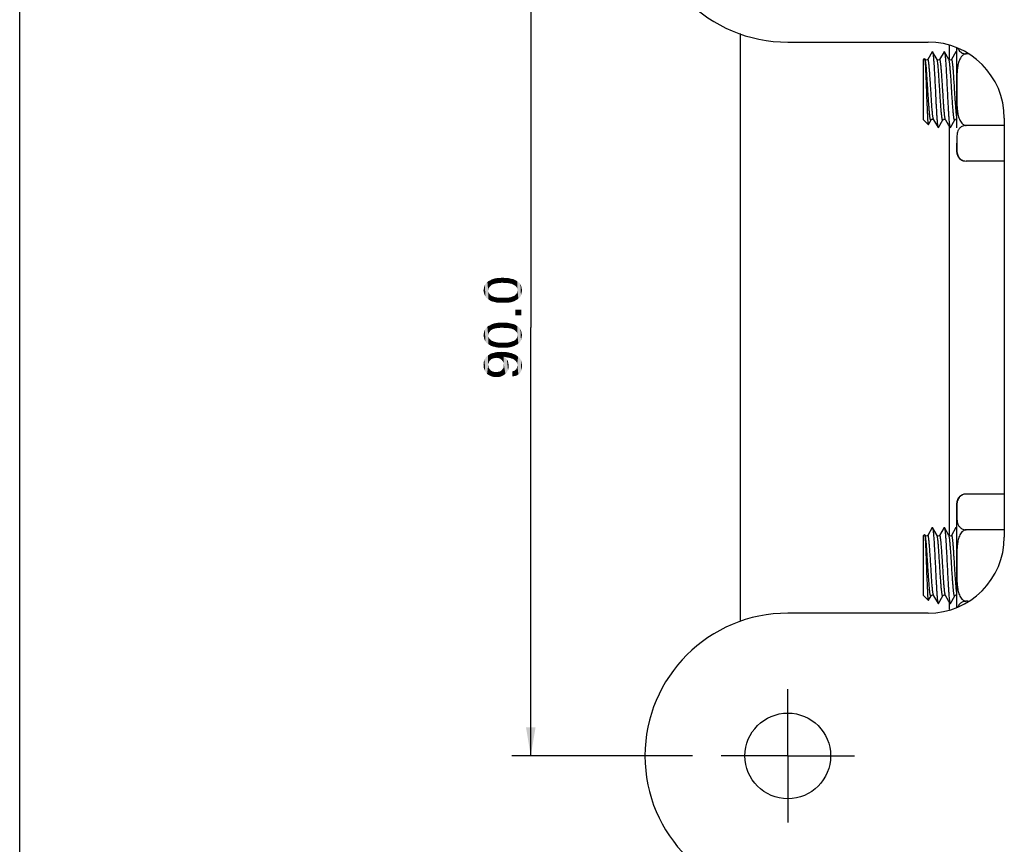
# Model space of a CAD drawing. Units: millimetres. Extents: x 0 to 594, y 0 to 420.
# Drawn here: x 0 to 103, y 83 to 170 of the extents above; entities that cross this region are included whole.
import ezdxf

# ---------------------------------------------------------------- set-up
doc = ezdxf.new("R2010")
doc.units = ezdxf.units.MM
doc.header["$LTSCALE"] = 32.67
doc.linetypes.add('CENTER', pattern=[0.6, 0.375, -0.075, 0.075, -0.075])
doc.layers.get('0').update_dxf_attribs({"linetype": 'CONTINUOUS'})
doc.layers.add('02___PRT_ALL_AXES', color=7, linetype='CONTINUOUS')
doc.styles.add('TEXTSTYLE_2', font='trium.ttf')
doc.dimstyles.new('DIMSTYLE_1', dxfattribs={"dimtxt": 4, "dimasz": 3, "dimexe": 2, "dimexo": 3, "dimgap": 1, "dimtad": 1, "dimdec": 1, "dimzin": 0, "dimdsep": 46, "dimtxsty": 'TEXTSTYLE_2', "dimblk": '_FILLED', "dimblk1": '_FILLED', "dimblk2": '_FILLED', "dimcen": 0.09, "dimadec": 0, "dimazin": 0, "dimtp": 0.01, "dimtm": 0.01, "dimtfac": 1, "dimtdec": 1, "dimtofl": 0, "dimtmove": 0, "dimatfit": 3, "dimldrblk": '_FILLED', "dimfxl": 1, "dimtolj": 1, "dimtzin": 0, "dimarcsym": 0})

# ---------------------------------------------------------------- blocks, each defined once
blk = doc.blocks.new('_FILLED')
at = {"color": 0, "linetype": 'ByBlock'}
blk.add_solid([(0, 0), (-1, 0.167), (-1, -0.167)], dxfattribs=at)
blk = doc.blocks.new('*D2')
at = {"color": 40, "linetype": 'Continuous', "transparency": 16777216}
for p, q in [((70.69, 182.77), (51.69, 182.77)), ((53.69, 182.77), (53.69, 137.77)), ((53.69, 92.77), (53.69, 137.77)), ((70.69, 92.77), (51.69, 92.77))]:
    blk.add_line(p, q, dxfattribs=at)
at = {"color": 40, "linetype": 'Continuous', "transparency": 16777216, "xscale": 3, "yscale": 3, "zscale": 3}
for p, rotation in [((53.69, 182.77), 90), ((53.69, 92.77), 270)]:
    blk.add_blockref('_FILLED', p, dxfattribs=dict(at, rotation=rotation))

msp = doc.modelspace()

# ---------------------------------------------------------------- linework, layer by layer
at = {"color": 7, "linetype": 'Continuous'}
for p, q in [((0, 0), (0, 420)), ((75.69, 168.67), (75.69, 106.88)), ((80.69, 167.77), (95.44, 167.77)), ((95.86, 166.76), (95.39, 165.94)), ((95.86, 166.76), (95.88, 166.77)), ((95.88, 166.77), (95.89, 166.76)), ((96.37, 165.94), (95.89, 166.76)), ((97.11, 166.76), (96.64, 165.94)), ((97.11, 166.76), (97.13, 166.77)), ((97.13, 166.77), (97.14, 166.76)), ((97.62, 165.94), (97.14, 166.76)), ((98.36, 166.76), (97.89, 165.94)), ((98.36, 166.76), (98.38, 166.77)), ((98.39, 166.76), (98.38, 166.77)), ((98.44, 166.68), (98.39, 166.76)), ((98.44, 158.77), (98.44, 167.15)), ((94.94, 165.92), (95.05, 166.04)), ((94.94, 159.62), (94.94, 165.92)), ((95.05, 166.04), (95.06, 166.03)), ((95.12, 165.94), (95.06, 166.03)), ((95.12, 165.93), (95.12, 165.94)), ((96.37, 165.93), (96.37, 165.94)), ((97.62, 165.93), (97.62, 165.94)), ((97.62, 165.94), (97.62, 165.94)), ((99.63, 166.53), (99.44, 166.53)), ((94.94, 159.62), (95.45, 159.12)), ((95.46, 159.12), (95.74, 159.6)), ((96.01, 159.61), (96.01, 159.6)), ((96.01, 159.6), (96.48, 158.79)), ((96.52, 158.79), (96.99, 159.6)), ((97.26, 159.61), (97.26, 159.6)), ((97.26, 159.6), (97.73, 158.79)), ((97.77, 158.79), (98.24, 159.6)), ((103.44, 159.77), (103.44, 115.77)), ((95.45, 159.12), (95.46, 159.12)), ((96.48, 158.79), (96.5, 158.77)), ((96.5, 158.77), (96.52, 158.79)), ((97.69, 115.89), (97.69, 158.87)), ((97.73, 158.79), (97.75, 158.77)), ((97.75, 158.77), (97.77, 158.79)), ((103.44, 159.02), (99.44, 159.02)), ((98.44, 156.27), (98.44, 157.15)), ((98.46, 156.29), (98.46, 156.28)), ((103.44, 155.27), (99.44, 155.27)), ((103.44, 120.28), (99.44, 120.28)), ((98.44, 108.4), (98.44, 119.27)), ((98.46, 119.28), (98.46, 119.27)), ((94.94, 115.92), (95.05, 116.04)), ((94.94, 109.62), (94.94, 115.92)), ((95.05, 116.04), (95.06, 116.03)), ((95.12, 115.94), (95.06, 116.03)), ((95.12, 115.93), (95.12, 115.94)), ((95.86, 116.76), (95.39, 115.94)), ((95.86, 116.76), (95.88, 116.77)), ((95.88, 116.77), (95.89, 116.76)), ((96.37, 115.94), (95.89, 116.76)), ((96.37, 115.93), (96.37, 115.94)), ((97.11, 116.76), (96.64, 115.94)), ((97.11, 116.76), (97.13, 116.77)), ((97.13, 116.77), (97.14, 116.76)), ((97.62, 115.94), (97.14, 116.76)), ((97.62, 115.93), (97.62, 115.94)), ((98.36, 116.76), (97.89, 115.94)), ((98.36, 116.76), (98.38, 116.77)), ((98.39, 116.76), (98.38, 116.77)), ((98.44, 116.68), (98.39, 116.76)), ((103.44, 116.53), (99.44, 116.53)), ((94.94, 109.62), (95.45, 109.12)), ((95.45, 109.12), (95.46, 109.12)), ((95.46, 109.12), (95.74, 109.6)), ((96.01, 109.61), (96.01, 109.6)), ((96.01, 109.6), (96.48, 108.79)), ((96.48, 108.79), (96.5, 108.77)), ((96.5, 108.77), (96.52, 108.79)), ((96.52, 108.79), (96.99, 109.6)), ((97.26, 109.61), (97.26, 109.6)), ((97.26, 109.6), (97.73, 108.79)), ((97.73, 108.79), (97.75, 108.77)), ((97.75, 108.77), (97.77, 108.79)), ((97.77, 108.79), (98.24, 109.6)), ((99.63, 109.02), (99.44, 109.02)), ((95.44, 107.77), (80.69, 107.77))]:
    msp.add_line(p, q, dxfattribs=at)
at = {"color": 3, "linetype": 'Continuous'}
for p, q in [((97.69, 165.89), (97.69, 167.41)), ((97.69, 108.14), (97.69, 108.87))]:
    msp.add_line(p, q, dxfattribs=at)
at = {"color": 7, "linetype": 'Continuous'}
for points in [[(95.27, 165.87), (95.18, 165.89), (95.13, 165.92), (95.12, 165.93)], [(95.39, 165.94), (95.38, 165.94), (95.34, 165.9), (95.27, 165.87)], [(96.52, 165.87), (96.43, 165.89), (96.38, 165.92), (96.37, 165.93)], [(96.64, 165.94), (96.63, 165.94), (96.59, 165.9), (96.52, 165.87)], [(97.77, 165.87), (97.68, 165.89), (97.63, 165.92), (97.62, 165.93)], [(97.89, 165.94), (97.88, 165.94), (97.84, 165.9), (97.77, 165.87)], [(95.74, 159.6), (95.76, 159.62), (95.81, 159.66), (95.89, 159.68), (95.97, 159.65), (96.01, 159.61), (96.01, 159.61)], [(96.99, 159.6), (97.01, 159.62), (97.06, 159.66), (97.14, 159.68), (97.22, 159.65), (97.26, 159.61), (97.26, 159.61)], [(98.24, 159.6), (98.26, 159.62), (98.31, 159.66), (98.39, 159.68), (98.44, 159.66)], [(95.27, 115.87), (95.18, 115.89), (95.13, 115.92), (95.12, 115.93)], [(95.39, 115.94), (95.38, 115.94), (95.34, 115.9), (95.27, 115.87)], [(96.52, 115.87), (96.43, 115.89), (96.38, 115.92), (96.37, 115.93)], [(96.64, 115.94), (96.63, 115.94), (96.59, 115.9), (96.52, 115.87)], [(97.77, 115.87), (97.68, 115.89), (97.63, 115.92), (97.62, 115.93)], [(97.89, 115.94), (97.88, 115.94), (97.84, 115.9), (97.77, 115.87)], [(95.74, 109.6), (95.76, 109.62), (95.81, 109.66), (95.89, 109.68), (95.97, 109.65), (96.01, 109.61), (96.01, 109.61)], [(96.99, 109.6), (97.01, 109.62), (97.06, 109.66), (97.14, 109.68), (97.22, 109.65), (97.26, 109.61), (97.26, 109.61)], [(98.24, 109.6), (98.26, 109.62), (98.31, 109.66), (98.39, 109.68), (98.44, 109.66)]]:
    msp.add_lwpolyline(points, dxfattribs=at)
for centre, radius, start, end in [((80.69, 182.77), 15, 90, 270), ((95.44, 159.77), 8, 0, 90), ((93.93, 165.76), 1.17, 9.0373, 9.496), ((99.44, 156.27), 1.01, 180, 269.9998), ((99.44, 119.27), 1.01, 90.0002, 180), ((99.41, 119.37), 0.903, 119.2512, 124.174), ((99.42, 119.36), 0.915, 114.807, 119.2471), ((99.43, 119.33), 0.953, 103.8177, 114.745), ((99.44, 119.3), 0.982, 101.7386, 103.8396), ((99.44, 119.28), 1, 90.0106, 101.6811), ((93.93, 115.76), 1.17, 9.0373, 9.496), ((95.44, 115.77), 8, 270, 360), ((80.69, 92.77), 15, 90, 270)]:
    msp.add_arc(centre, radius, start, end, dxfattribs=at)
for points, knots in [([(95.89, 166.76), (95.9, 166.74), (95.92, 166.7), (95.93, 166.62), (95.95, 166.5), (95.97, 166.35), (95.99, 166.17), (96.01, 165.88), (96.05, 165.34), (96.1, 164.52), (96.15, 163.49), (96.21, 162.41), (96.25, 161.52), (96.29, 160.83), (96.32, 160.37), (96.34, 159.95), (96.37, 159.59), (96.4, 159.29), (96.42, 159.08), (96.44, 158.95), (96.45, 158.88), (96.47, 158.83), (96.48, 158.8), (96.48, 158.79)], [0, 0, 0, 0, 0.006541, 0.017152, 0.031834, 0.050499, 0.072998, 0.099149, 0.161495, 0.275958, 0.407622, 0.546382, 0.68158, 0.744564, 0.802831, 0.855261, 0.900844, 0.938713, 0.968158, 0.979548, 0.988659, 0.995466, 1, 1, 1, 1]), ([(97.14, 166.76), (97.15, 166.74), (97.17, 166.7), (97.18, 166.62), (97.2, 166.5), (97.22, 166.35), (97.24, 166.17), (97.26, 165.88), (97.3, 165.34), (97.35, 164.52), (97.4, 163.49), (97.46, 162.41), (97.5, 161.52), (97.54, 160.83), (97.57, 160.37), (97.59, 159.95), (97.62, 159.59), (97.65, 159.29), (97.67, 159.08), (97.69, 158.95), (97.7, 158.88), (97.72, 158.83), (97.73, 158.8), (97.73, 158.79)], [0, 0, 0, 0, 0.006541, 0.017152, 0.031834, 0.050499, 0.072998, 0.099149, 0.161495, 0.275958, 0.407622, 0.546382, 0.68158, 0.744564, 0.802831, 0.855261, 0.900844, 0.938713, 0.968158, 0.979548, 0.988659, 0.995466, 1, 1, 1, 1]), ([(98.44, 166.58), (98.43, 166.62), (98.42, 166.67), (98.41, 166.73), (98.4, 166.75), (98.39, 166.76)], [0, 0, 0, 0, 0.631467, 0.848123, 1, 1, 1, 1]), ([(98.57, 167.1), (98.6, 167.03), (98.67, 166.9), (98.84, 166.72), (99.1, 166.57), (99.32, 166.53), (99.44, 166.53)], [0, 0, 0, 0, 0.192919, 0.409059, 0.671503, 1, 1, 1, 1]), ([(95.06, 166.03), (95.07, 166.03), (95.07, 166.01), (95.08, 165.99), (95.08, 165.98)], [0, 0, 0, 0, 0.394025, 1, 1, 1, 1]), ([(95.08, 165.98), (95.08, 165.98), (95.08, 165.97), (95.08, 165.96), (95.09, 165.95)], [0, 0, 0, 0, 0.229779, 1, 1, 1, 1]), ([(95.09, 165.94), (95.1, 165.88), (95.11, 165.7), (95.14, 165.4), (95.16, 165), (95.18, 164.52), (95.2, 163.97), (95.23, 163.39), (95.25, 162.78), (95.27, 162.16), (95.29, 161.57), (95.32, 161), (95.34, 160.49), (95.36, 160.1), (95.37, 159.83), (95.38, 159.65), (95.39, 159.5), (95.4, 159.38), (95.41, 159.27), (95.42, 159.2), (95.43, 159.15), (95.44, 159.13), (95.45, 159.12), (95.45, 159.12)], [0, 0, 0, 0, 0.030202, 0.075793, 0.135129, 0.206101, 0.286245, 0.37284, 0.463005, 0.553799, 0.642315, 0.725775, 0.801616, 0.867554, 0.896188, 0.921653, 0.943762, 0.962371, 0.977356, 0.988626, 0.996147, 0.998512, 1, 1, 1, 1]), ([(95.74, 159.6), (95.74, 159.6), (95.73, 159.58), (95.71, 159.59), (95.7, 159.6), (95.69, 159.62), (95.68, 159.64), (95.67, 159.67), (95.66, 159.73), (95.64, 159.82), (95.62, 159.95), (95.6, 160.11), (95.58, 160.29), (95.57, 160.49), (95.55, 160.71), (95.53, 160.96), (95.5, 161.32), (95.47, 161.8), (95.43, 162.39), (95.39, 163.01), (95.35, 163.61), (95.32, 164.18), (95.28, 164.7), (95.24, 165.14), (95.21, 165.46), (95.18, 165.67), (95.16, 165.78), (95.14, 165.87), (95.13, 165.92), (95.12, 165.93)], [0, 0, 0, 0, 0.004152, 0.005698, 0.007837, 0.010918, 0.015056, 0.020288, 0.026623, 0.042586, 0.062853, 0.087258, 0.115581, 0.147567, 0.182917, 0.221302, 0.262362, 0.350942, 0.445331, 0.54198, 0.637254, 0.72757, 0.809534, 0.880075, 0.936569, 0.958882, 0.976966, 0.990686, 1, 1, 1, 1]), ([(96.01, 159.6), (96, 159.62), (95.99, 159.66), (95.97, 159.74), (95.95, 159.85), (95.93, 159.99), (95.91, 160.15), (95.88, 160.41), (95.85, 160.8), (95.81, 161.32), (95.78, 161.89), (95.74, 162.5), (95.7, 163.11), (95.66, 163.72), (95.63, 164.2), (95.6, 164.56), (95.58, 164.81), (95.56, 165.04), (95.54, 165.25), (95.52, 165.43), (95.5, 165.59), (95.49, 165.72), (95.47, 165.81), (95.46, 165.87), (95.45, 165.9), (95.44, 165.93), (95.43, 165.95), (95.42, 165.96), (95.4, 165.97), (95.39, 165.95), (95.39, 165.94)], [0, 0, 0, 0, 0.008179, 0.020819, 0.037914, 0.059345, 0.084928, 0.114429, 0.184046, 0.265563, 0.355874, 0.451528, 0.548864, 0.644156, 0.733761, 0.775347, 0.814252, 0.850106, 0.882567, 0.911329, 0.936124, 0.956727, 0.972967, 0.979415, 0.984743, 0.98896, 0.992102, 0.99428, 0.995843, 1, 1, 1, 1]), ([(96.99, 159.6), (96.99, 159.6), (96.98, 159.58), (96.96, 159.59), (96.95, 159.6), (96.94, 159.61), (96.93, 159.64), (96.92, 159.67), (96.91, 159.72), (96.89, 159.81), (96.88, 159.93), (96.86, 160.08), (96.84, 160.25), (96.82, 160.45), (96.8, 160.66), (96.78, 160.9), (96.76, 161.25), (96.72, 161.71), (96.69, 162.29), (96.65, 162.89), (96.61, 163.48), (96.58, 164.05), (96.54, 164.57), (96.5, 165.03), (96.47, 165.41), (96.43, 165.66), (96.41, 165.82), (96.39, 165.87), (96.38, 165.9)], [0, 0, 0, 0, 0.004118, 0.005626, 0.00767, 0.010607, 0.014554, 0.019549, 0.025608, 0.040909, 0.060367, 0.08384, 0.111124, 0.141981, 0.176142, 0.213295, 0.253114, 0.339281, 0.431543, 0.526576, 0.620954, 0.711273, 0.794283, 0.866998, 0.92682, 0.971641, 0.987935, 1, 1, 1, 1]), ([(97.26, 159.6), (97.25, 159.62), (97.24, 159.66), (97.22, 159.74), (97.2, 159.85), (97.18, 159.99), (97.16, 160.15), (97.13, 160.41), (97.1, 160.8), (97.06, 161.32), (97.03, 161.89), (96.99, 162.5), (96.95, 163.11), (96.91, 163.72), (96.88, 164.2), (96.85, 164.56), (96.83, 164.81), (96.81, 165.04), (96.79, 165.25), (96.77, 165.43), (96.75, 165.59), (96.74, 165.72), (96.72, 165.81), (96.71, 165.87), (96.7, 165.9), (96.69, 165.93), (96.68, 165.95), (96.67, 165.96), (96.65, 165.97), (96.64, 165.95), (96.64, 165.94)], [0, 0, 0, 0, 0.008178, 0.02081, 0.037902, 0.059325, 0.084905, 0.1144, 0.184009, 0.265521, 0.355829, 0.451481, 0.548818, 0.644116, 0.733726, 0.775315, 0.814226, 0.850081, 0.882548, 0.911313, 0.936111, 0.95672, 0.97296, 0.979411, 0.984741, 0.988957, 0.992099, 0.994279, 0.995842, 1, 1, 1, 1]), ([(98.24, 159.6), (98.24, 159.6), (98.23, 159.58), (98.21, 159.59), (98.2, 159.6), (98.19, 159.62), (98.18, 159.64), (98.17, 159.67), (98.16, 159.73), (98.14, 159.82), (98.12, 159.95), (98.1, 160.1), (98.09, 160.28), (98.07, 160.49), (98.05, 160.71), (98.03, 160.96), (98, 161.32), (97.97, 161.79), (97.93, 162.39), (97.89, 163), (97.86, 163.61), (97.82, 164.18), (97.78, 164.7), (97.74, 165.14), (97.71, 165.46), (97.68, 165.67), (97.66, 165.78), (97.64, 165.87), (97.63, 165.91), (97.62, 165.93)], [0, 0, 0, 0, 0.004145, 0.005689, 0.007822, 0.010896, 0.015027, 0.020249, 0.026572, 0.04251, 0.062751, 0.087122, 0.115418, 0.147369, 0.182687, 0.221039, 0.262067, 0.350589, 0.444931, 0.541549, 0.636811, 0.727138, 0.809139, 0.879744, 0.936328, 0.958693, 0.976837, 0.990618, 1, 1, 1, 1]), ([(98.44, 159.93), (98.43, 160.03), (98.4, 160.25), (98.35, 160.78), (98.31, 161.39), (98.26, 162.05), (98.23, 162.59), (98.2, 163.14), (98.16, 163.67), (98.13, 164.18), (98.1, 164.65), (98.07, 165.01), (98.04, 165.26), (98.03, 165.42), (98.01, 165.56), (97.99, 165.69), (97.97, 165.79), (97.96, 165.86), (97.95, 165.9), (97.94, 165.92), (97.93, 165.94), (97.92, 165.95), (97.91, 165.96), (97.9, 165.96), (97.89, 165.95), (97.89, 165.94)], [0, 0, 0, 0, 0.048362, 0.109224, 0.260939, 0.347269, 0.437198, 0.528036, 0.61706, 0.701605, 0.779144, 0.847364, 0.877331, 0.904239, 0.927883, 0.948102, 0.964758, 0.977749, 0.982861, 0.987054, 0.990345, 0.992787, 0.994525, 0.995942, 1, 1, 1, 1]), ([(99.44, 166.53), (99.4, 166.53), (99.31, 166.52), (99.19, 166.47), (99.08, 166.4), (98.96, 166.28), (98.83, 166.1), (98.71, 165.87), (98.63, 165.62), (98.57, 165.37), (98.52, 165.11), (98.48, 164.77), (98.45, 164.33), (98.44, 163.81), (98.44, 163.29), (98.44, 162.95), (98.44, 162.77)], [0, 0, 0, 0, 0.031257, 0.062521, 0.093784, 0.125049, 0.187482, 0.249955, 0.312444, 0.374943, 0.437447, 0.499953, 0.624956, 0.749969, 0.874984, 1, 1, 1, 1]), ([(98.44, 162.77), (98.44, 162.6), (98.44, 162.25), (98.44, 161.73), (98.45, 161.22), (98.48, 160.78), (98.52, 160.44), (98.57, 160.18), (98.63, 159.93), (98.71, 159.68), (98.83, 159.45), (98.96, 159.27), (99.08, 159.15), (99.19, 159.08), (99.31, 159.03), (99.4, 159.02), (99.44, 159.02)], [0, 0, 0, 0, 0.124989, 0.249978, 0.374966, 0.499946, 0.562444, 0.624944, 0.687445, 0.749944, 0.812432, 0.874885, 0.906175, 0.937457, 0.96874, 1, 1, 1, 1]), ([(99.44, 159.02), (99.36, 159.02), (99.2, 159), (99, 158.92), (98.84, 158.82), (98.69, 158.66), (98.56, 158.45), (98.49, 158.19), (98.45, 157.93), (98.44, 157.67), (98.44, 157.4), (98.44, 157.23), (98.44, 157.15)], [0, 0, 0, 0, 0.10408, 0.194734, 0.271793, 0.339459, 0.459099, 0.569933, 0.678009, 0.785411, 0.892708, 1, 1, 1, 1]), ([(98.44, 157.15), (98.44, 157), (98.44, 156.72), (98.45, 156.43), (98.46, 156.29)], [0, 0, 0, 0, 0.499748, 1, 1, 1, 1]), ([(98.46, 156.28), (98.48, 156.18), (98.51, 155.97), (98.62, 155.72), (98.77, 155.53), (98.94, 155.4), (99.17, 155.29), (99.35, 155.27), (99.44, 155.27)], [0, 0, 0, 0, 0.197796, 0.406531, 0.522673, 0.654759, 0.812761, 1, 1, 1, 1]), ([(98.91, 120.12), (98.83, 120.07), (98.7, 119.94), (98.57, 119.72), (98.5, 119.5), (98.47, 119.35), (98.46, 119.28)], [0, 0, 0, 0, 0.288838, 0.538796, 0.772485, 1, 1, 1, 1]), ([(98.46, 119.27), (98.45, 119.13), (98.44, 118.84), (98.44, 118.55), (98.44, 118.4)], [0, 0, 0, 0, 0.500273, 1, 1, 1, 1]), ([(98.44, 118.4), (98.44, 118.32), (98.44, 118.14), (98.44, 117.88), (98.45, 117.62), (98.49, 117.36), (98.56, 117.1), (98.69, 116.89), (98.84, 116.73), (99, 116.63), (99.2, 116.55), (99.36, 116.53), (99.44, 116.53)], [0, 0, 0, 0, 0.107291, 0.214587, 0.321987, 0.430063, 0.540896, 0.660536, 0.728201, 0.80526, 0.895913, 1, 1, 1, 1]), ([(95.06, 116.03), (95.07, 116.03), (95.07, 116.01), (95.08, 115.99), (95.08, 115.98)], [0, 0, 0, 0, 0.394025, 1, 1, 1, 1]), ([(95.08, 115.98), (95.08, 115.98), (95.08, 115.97), (95.08, 115.96), (95.09, 115.95)], [0, 0, 0, 0, 0.229779, 1, 1, 1, 1]), ([(95.09, 115.94), (95.1, 115.88), (95.11, 115.7), (95.14, 115.4), (95.16, 115), (95.18, 114.52), (95.2, 113.97), (95.23, 113.39), (95.25, 112.78), (95.27, 112.16), (95.29, 111.57), (95.32, 111), (95.34, 110.49), (95.36, 110.1), (95.37, 109.83), (95.38, 109.65), (95.39, 109.5), (95.4, 109.38), (95.41, 109.27), (95.42, 109.2), (95.43, 109.15), (95.44, 109.13), (95.45, 109.12), (95.45, 109.12)], [0, 0, 0, 0, 0.030202, 0.075793, 0.135129, 0.206101, 0.286245, 0.37284, 0.463005, 0.553799, 0.642315, 0.725775, 0.801616, 0.867554, 0.896188, 0.921653, 0.943762, 0.962371, 0.977356, 0.988626, 0.996147, 0.998512, 1, 1, 1, 1]), ([(95.89, 116.76), (95.9, 116.74), (95.92, 116.7), (95.93, 116.62), (95.95, 116.5), (95.97, 116.35), (95.99, 116.17), (96.01, 115.88), (96.05, 115.34), (96.1, 114.52), (96.15, 113.49), (96.21, 112.41), (96.25, 111.52), (96.29, 110.83), (96.32, 110.37), (96.34, 109.95), (96.37, 109.59), (96.4, 109.29), (96.42, 109.08), (96.44, 108.95), (96.45, 108.88), (96.47, 108.83), (96.48, 108.8), (96.48, 108.79)], [0, 0, 0, 0, 0.006541, 0.017152, 0.031834, 0.050499, 0.072998, 0.099149, 0.161495, 0.275958, 0.407622, 0.546382, 0.68158, 0.744564, 0.802831, 0.855261, 0.900844, 0.938713, 0.968158, 0.979548, 0.988659, 0.995466, 1, 1, 1, 1]), ([(97.14, 116.76), (97.15, 116.74), (97.17, 116.7), (97.18, 116.62), (97.2, 116.5), (97.22, 116.35), (97.24, 116.17), (97.26, 115.88), (97.3, 115.34), (97.35, 114.52), (97.4, 113.49), (97.46, 112.41), (97.5, 111.52), (97.54, 110.83), (97.57, 110.37), (97.59, 109.95), (97.62, 109.59), (97.65, 109.29), (97.67, 109.08), (97.69, 108.95), (97.7, 108.88), (97.72, 108.83), (97.73, 108.8), (97.73, 108.79)], [0, 0, 0, 0, 0.006541, 0.017152, 0.031834, 0.050499, 0.072998, 0.099149, 0.161495, 0.275958, 0.407622, 0.546382, 0.68158, 0.744564, 0.802831, 0.855261, 0.900844, 0.938713, 0.968158, 0.979548, 0.988659, 0.995466, 1, 1, 1, 1]), ([(98.44, 116.58), (98.43, 116.62), (98.42, 116.67), (98.41, 116.73), (98.4, 116.75), (98.39, 116.76)], [0, 0, 0, 0, 0.631467, 0.848123, 1, 1, 1, 1]), ([(99.44, 116.53), (99.4, 116.53), (99.31, 116.52), (99.19, 116.47), (99.08, 116.4), (98.96, 116.28), (98.83, 116.1), (98.71, 115.87), (98.63, 115.62), (98.57, 115.37), (98.52, 115.11), (98.48, 114.77), (98.45, 114.33), (98.44, 113.81), (98.44, 113.29), (98.44, 112.95), (98.44, 112.77)], [0, 0, 0, 0, 0.031257, 0.062521, 0.093784, 0.125049, 0.187482, 0.249955, 0.312444, 0.374943, 0.437447, 0.499953, 0.624956, 0.749969, 0.874984, 1, 1, 1, 1]), ([(98.44, 112.77), (98.44, 112.6), (98.44, 112.25), (98.44, 111.73), (98.45, 111.22), (98.48, 110.78), (98.52, 110.44), (98.57, 110.18), (98.63, 109.93), (98.71, 109.68), (98.83, 109.45), (98.96, 109.27), (99.08, 109.15), (99.19, 109.08), (99.31, 109.03), (99.4, 109.02), (99.44, 109.02)], [0, 0, 0, 0, 0.124989, 0.249978, 0.374966, 0.499946, 0.562444, 0.624944, 0.687445, 0.749944, 0.812432, 0.874885, 0.906175, 0.937457, 0.96874, 1, 1, 1, 1]), ([(99.44, 109.02), (99.32, 109.02), (99.1, 108.98), (98.84, 108.83), (98.67, 108.65), (98.6, 108.51), (98.57, 108.45)], [0, 0, 0, 0, 0.328497, 0.590938, 0.807078, 1, 1, 1, 1])]:
    msp.add_open_spline(points, degree=3, knots=knots, dxfattribs=at)
at = {"color": 9, "linetype": 'Continuous'}
for points in [[(95.12, 165.93), (95.12, 165.94), (95.12, 165.94), (95.12, 165.94)], [(97.62, 165.93), (97.62, 165.94), (97.62, 165.94), (97.62, 165.94)], [(95.12, 115.93), (95.12, 115.94), (95.12, 115.94), (95.12, 115.94)], [(97.62, 115.93), (97.62, 115.94), (97.62, 115.94), (97.62, 115.94)]]:
    msp.add_open_spline(points, degree=3, dxfattribs=at)
for points, knots in [([(96.38, 165.9), (96.38, 165.9), (96.38, 165.92), (96.37, 165.93), (96.37, 165.94)], [0, 0, 0, 0, 0.298339, 1, 1, 1, 1]), ([(95.74, 109.6), (95.74, 109.6), (95.73, 109.58), (95.71, 109.59), (95.7, 109.6), (95.69, 109.62), (95.68, 109.64), (95.67, 109.67), (95.66, 109.73), (95.64, 109.82), (95.62, 109.95), (95.6, 110.11), (95.58, 110.29), (95.57, 110.49), (95.55, 110.71), (95.53, 110.96), (95.5, 111.32), (95.47, 111.8), (95.43, 112.39), (95.39, 113.01), (95.35, 113.61), (95.32, 114.18), (95.28, 114.7), (95.24, 115.14), (95.21, 115.46), (95.18, 115.67), (95.16, 115.78), (95.14, 115.87), (95.13, 115.92), (95.12, 115.93)], [0, 0, 0, 0, 0.004152, 0.005698, 0.007837, 0.010918, 0.015056, 0.020288, 0.026623, 0.042586, 0.062853, 0.087258, 0.115581, 0.147567, 0.182917, 0.221302, 0.262362, 0.350942, 0.445331, 0.54198, 0.637254, 0.72757, 0.809534, 0.880075, 0.936569, 0.958882, 0.976966, 0.990686, 1, 1, 1, 1]), ([(96.01, 109.6), (96, 109.62), (95.99, 109.66), (95.97, 109.74), (95.95, 109.85), (95.93, 109.99), (95.91, 110.15), (95.88, 110.41), (95.85, 110.8), (95.81, 111.32), (95.78, 111.89), (95.74, 112.5), (95.7, 113.11), (95.66, 113.72), (95.63, 114.2), (95.6, 114.56), (95.58, 114.81), (95.56, 115.04), (95.54, 115.25), (95.52, 115.43), (95.5, 115.59), (95.49, 115.72), (95.47, 115.81), (95.46, 115.87), (95.45, 115.9), (95.44, 115.93), (95.43, 115.95), (95.42, 115.96), (95.4, 115.97), (95.39, 115.95), (95.39, 115.94)], [0, 0, 0, 0, 0.008179, 0.020819, 0.037914, 0.059345, 0.084928, 0.114429, 0.184046, 0.265563, 0.355874, 0.451528, 0.548864, 0.644156, 0.733761, 0.775347, 0.814252, 0.850106, 0.882567, 0.911329, 0.936124, 0.956727, 0.972967, 0.979415, 0.984743, 0.98896, 0.992102, 0.99428, 0.995843, 1, 1, 1, 1]), ([(96.38, 115.9), (96.38, 115.9), (96.38, 115.92), (96.37, 115.93), (96.37, 115.94)], [0, 0, 0, 0, 0.298339, 1, 1, 1, 1]), ([(96.99, 109.6), (96.99, 109.6), (96.98, 109.58), (96.96, 109.59), (96.95, 109.6), (96.94, 109.61), (96.93, 109.64), (96.92, 109.67), (96.91, 109.72), (96.89, 109.81), (96.88, 109.93), (96.86, 110.08), (96.84, 110.25), (96.82, 110.45), (96.8, 110.66), (96.78, 110.9), (96.76, 111.25), (96.72, 111.71), (96.69, 112.29), (96.65, 112.89), (96.61, 113.48), (96.58, 114.05), (96.54, 114.57), (96.5, 115.03), (96.47, 115.41), (96.43, 115.66), (96.41, 115.82), (96.39, 115.87), (96.38, 115.9)], [0, 0, 0, 0, 0.004118, 0.005626, 0.00767, 0.010607, 0.014554, 0.019549, 0.025608, 0.040909, 0.060367, 0.08384, 0.111124, 0.141981, 0.176142, 0.213295, 0.253114, 0.339281, 0.431543, 0.526576, 0.620954, 0.711273, 0.794283, 0.866998, 0.92682, 0.971641, 0.987935, 1, 1, 1, 1]), ([(97.26, 109.6), (97.25, 109.62), (97.24, 109.66), (97.22, 109.74), (97.2, 109.85), (97.18, 109.99), (97.16, 110.15), (97.13, 110.41), (97.1, 110.8), (97.06, 111.32), (97.03, 111.89), (96.99, 112.5), (96.95, 113.11), (96.91, 113.72), (96.88, 114.2), (96.85, 114.56), (96.83, 114.81), (96.81, 115.04), (96.79, 115.25), (96.77, 115.43), (96.75, 115.59), (96.74, 115.72), (96.72, 115.81), (96.71, 115.87), (96.7, 115.9), (96.69, 115.93), (96.68, 115.95), (96.67, 115.96), (96.65, 115.97), (96.64, 115.95), (96.64, 115.94)], [0, 0, 0, 0, 0.008178, 0.02081, 0.037902, 0.059325, 0.084905, 0.1144, 0.184009, 0.265521, 0.355829, 0.451481, 0.548818, 0.644116, 0.733726, 0.775315, 0.814226, 0.850081, 0.882548, 0.911313, 0.936111, 0.95672, 0.97296, 0.979411, 0.984741, 0.988957, 0.992099, 0.994279, 0.995842, 1, 1, 1, 1]), ([(98.24, 109.6), (98.24, 109.6), (98.23, 109.58), (98.21, 109.59), (98.2, 109.6), (98.19, 109.62), (98.18, 109.64), (98.17, 109.67), (98.16, 109.73), (98.14, 109.82), (98.12, 109.95), (98.1, 110.1), (98.09, 110.28), (98.07, 110.49), (98.05, 110.71), (98.03, 110.96), (98, 111.32), (97.97, 111.79), (97.93, 112.39), (97.89, 113), (97.86, 113.61), (97.82, 114.18), (97.78, 114.7), (97.74, 115.14), (97.71, 115.46), (97.68, 115.67), (97.66, 115.78), (97.64, 115.87), (97.63, 115.91), (97.62, 115.93)], [0, 0, 0, 0, 0.004145, 0.005689, 0.007822, 0.010896, 0.015027, 0.020249, 0.026572, 0.04251, 0.062751, 0.087122, 0.115418, 0.147369, 0.182687, 0.221039, 0.262067, 0.350589, 0.444931, 0.541549, 0.636811, 0.727138, 0.809139, 0.879744, 0.936328, 0.958693, 0.976837, 0.990618, 1, 1, 1, 1]), ([(98.44, 109.93), (98.43, 110.03), (98.4, 110.25), (98.35, 110.78), (98.31, 111.39), (98.26, 112.05), (98.23, 112.59), (98.2, 113.14), (98.16, 113.67), (98.13, 114.18), (98.1, 114.65), (98.07, 115.01), (98.04, 115.26), (98.03, 115.42), (98.01, 115.56), (97.99, 115.69), (97.97, 115.79), (97.96, 115.86), (97.95, 115.9), (97.94, 115.92), (97.93, 115.94), (97.92, 115.95), (97.91, 115.96), (97.9, 115.96), (97.89, 115.95), (97.89, 115.94)], [0, 0, 0, 0, 0.048362, 0.109224, 0.260939, 0.347269, 0.437198, 0.528036, 0.61706, 0.701605, 0.779144, 0.847364, 0.877331, 0.904239, 0.927883, 0.948102, 0.964758, 0.977749, 0.982861, 0.987054, 0.990345, 0.992787, 0.994525, 0.995942, 1, 1, 1, 1])]:
    msp.add_open_spline(points, degree=3, knots=knots, dxfattribs=at)
at = {"color": 40, "linetype": 'Continuous'}
for points in [[(49.46, 142.16), (49.4, 142.72), (49.55, 142.81)], [(49.55, 142.81), (49.61, 142.28), (49.46, 142.16)], [(49.61, 142.28), (49.55, 142.81), (49.7, 142.87)], [(49.7, 142.87), (49.84, 142.37), (49.61, 142.28)], [(49.84, 142.37), (49.7, 142.87), (49.87, 142.93)], [(49.87, 142.93), (50.08, 142.43), (49.84, 142.37)], [(50.08, 142.43), (49.87, 142.93), (50.08, 142.96)], [(50.08, 142.96), (50.26, 142.99), (50.38, 142.46)], [(50.08, 142.96), (50.38, 142.46), (50.08, 142.43)], [(50.38, 142.46), (50.26, 142.99), (50.47, 142.99)], [(50.47, 142.99), (50.7, 142.49), (50.38, 142.46)], [(50.7, 142.49), (50.47, 142.99), (50.7, 143.02)], [(50.7, 143.02), (50.91, 142.46), (50.7, 142.49)], [(50.91, 142.46), (50.7, 143.02), (50.97, 142.99)], [(50.97, 142.99), (51.09, 142.46), (50.91, 142.46)], [(51.09, 142.46), (50.97, 142.99), (51.21, 142.99)], [(51.21, 142.99), (51.24, 142.46), (51.09, 142.46)], [(51.38, 142.43), (51.24, 142.46), (51.21, 142.99)], [(51.38, 142.43), (51.21, 142.99), (51.41, 142.96)], [(51.41, 142.96), (51.53, 142.4), (51.38, 142.43)], [(51.53, 142.4), (51.41, 142.96), (51.62, 142.9)], [(51.62, 142.9), (51.68, 142.37), (51.53, 142.4)], [(51.8, 142.31), (51.68, 142.37), (51.62, 142.9)], [(51.8, 142.31), (51.62, 142.9), (51.83, 142.87)], [(51.83, 142.87), (51.89, 142.28), (51.8, 142.31)], [(51.98, 142.22), (51.89, 142.28), (51.83, 142.87)], [(51.98, 142.22), (51.83, 142.87), (51.98, 142.81)], [(51.98, 142.81), (52.07, 142.16), (51.98, 142.22)], [(52.13, 142.1), (52.07, 142.16), (51.98, 142.81)], [(52.13, 142.1), (51.98, 142.81), (52.16, 142.72)], [(48.75, 141.54), (48.72, 141.69), (48.75, 141.83)], [(48.78, 141.39), (48.75, 141.83), (48.78, 141.98)], [(48.75, 141.83), (48.78, 141.39), (48.75, 141.54)], [(48.81, 141.27), (48.78, 141.98), (48.81, 142.1)], [(48.78, 141.98), (48.81, 141.27), (48.78, 141.39)], [(48.87, 141.15), (48.81, 142.1), (48.87, 142.25)], [(48.81, 142.1), (48.87, 141.15), (48.81, 141.27)], [(48.93, 141.03), (48.87, 142.25), (48.93, 142.34)], [(48.87, 142.25), (48.93, 141.03), (48.87, 141.15)], [(49.01, 140.91), (48.93, 142.34), (49.01, 142.46)], [(48.93, 142.34), (49.01, 140.91), (48.93, 141.03)], [(49.13, 140.83), (49.01, 142.46), (49.13, 142.57)], [(49.01, 142.46), (49.13, 140.83), (49.01, 140.91)], [(49.25, 141.86), (49.13, 142.57), (49.25, 142.66)], [(49.13, 142.57), (49.22, 141.69), (49.25, 140.74)], [(49.13, 142.57), (49.25, 140.74), (49.13, 140.83)], [(49.25, 141.86), (49.22, 141.69), (49.13, 142.57)], [(49.34, 142.01), (49.25, 142.66), (49.4, 142.72)], [(49.25, 142.66), (49.34, 142.01), (49.25, 141.86)], [(49.4, 142.72), (49.46, 142.16), (49.34, 142.01)], [(52.16, 142.72), (52.18, 142.04), (52.13, 142.1)], [(52.24, 141.95), (52.18, 142.04), (52.16, 142.72)], [(52.27, 141.86), (52.24, 141.95), (52.16, 142.72)], [(52.27, 141.86), (52.16, 142.72), (52.27, 142.63)], [(52.27, 141.86), (52.27, 142.63), (52.39, 140.83)], [(52.39, 140.83), (52.27, 142.63), (52.39, 142.54)], [(52.27, 141.77), (52.27, 141.86), (52.39, 140.83)], [(52.27, 141.69), (52.27, 141.77), (52.39, 140.83)], [(52.39, 142.54), (52.51, 140.91), (52.39, 140.83)], [(52.51, 140.91), (52.39, 142.54), (52.51, 142.46)], [(52.51, 142.46), (52.6, 141.03), (52.51, 140.91)], [(52.6, 141.03), (52.51, 142.46), (52.6, 142.34)], [(52.6, 142.34), (52.66, 141.12), (52.6, 141.03)], [(52.66, 141.12), (52.6, 142.34), (52.66, 142.22)], [(52.66, 142.22), (52.69, 141.27), (52.66, 141.12)], [(52.69, 141.27), (52.66, 142.22), (52.69, 142.1)], [(52.69, 142.1), (52.72, 141.39), (52.69, 141.27)], [(52.72, 141.39), (52.69, 142.1), (52.72, 141.98)], [(52.72, 141.98), (52.75, 141.54), (52.72, 141.39)], [(52.75, 141.54), (52.72, 141.98), (52.75, 141.83)], [(52.75, 141.83), (52.78, 141.69), (52.75, 141.54)], [(49.25, 141.51), (49.25, 140.74), (49.22, 141.69)], [(49.25, 141.51), (49.22, 141.69), (49.25, 141.6)], [(49.25, 141.51), (49.28, 141.42), (49.37, 140.65)], [(49.25, 141.51), (49.37, 140.65), (49.25, 140.74)], [(49.28, 141.42), (49.34, 141.33), (49.37, 140.65)], [(49.37, 140.65), (49.34, 141.33), (49.4, 141.27)], [(49.4, 141.27), (49.52, 140.56), (49.37, 140.65)], [(49.4, 141.27), (49.46, 141.21), (49.52, 140.56)], [(49.52, 140.56), (49.46, 141.21), (49.52, 141.15)], [(49.52, 141.15), (49.61, 141.09), (49.7, 140.5)], [(49.52, 141.15), (49.7, 140.5), (49.52, 140.56)], [(49.7, 140.5), (49.61, 141.09), (49.73, 141.06)], [(49.73, 141.06), (49.87, 140.47), (49.7, 140.5)], [(49.73, 141.06), (49.84, 141), (49.87, 140.47)], [(49.87, 140.47), (49.84, 141), (49.96, 140.97)], [(49.96, 140.97), (50.08, 140.41), (49.87, 140.47)], [(50.08, 140.41), (49.96, 140.97), (50.11, 140.94)], [(50.11, 140.94), (50.29, 140.38), (50.08, 140.41)], [(50.11, 140.94), (50.26, 140.91), (50.29, 140.38)], [(50.29, 140.38), (50.26, 140.91), (50.41, 140.91)], [(50.41, 140.91), (50.53, 140.38), (50.29, 140.38)], [(50.53, 140.38), (50.41, 140.91), (50.58, 140.91)], [(50.58, 140.91), (50.76, 140.38), (50.53, 140.38)], [(50.76, 140.38), (50.58, 140.91), (50.76, 140.91)], [(50.76, 140.91), (50.94, 140.91), (51, 140.38)], [(50.76, 140.91), (51, 140.38), (50.76, 140.38)], [(51, 140.38), (50.94, 140.91), (51.12, 140.91)], [(51.12, 140.91), (51.24, 140.38), (51, 140.38)], [(51.24, 140.38), (51.12, 140.91), (51.3, 140.91)], [(51.3, 140.91), (51.44, 140.41), (51.24, 140.38)], [(51.44, 140.41), (51.3, 140.91), (51.44, 140.94)], [(51.44, 140.94), (51.56, 140.97), (51.62, 140.44)], [(51.44, 140.94), (51.62, 140.44), (51.44, 140.41)], [(51.62, 140.44), (51.56, 140.97), (51.68, 141)], [(51.68, 141), (51.8, 140.5), (51.62, 140.44)], [(51.8, 140.5), (51.68, 141), (51.8, 141.06)], [(51.8, 141.06), (51.92, 141.09), (51.98, 140.56)], [(51.8, 141.06), (51.98, 140.56), (51.8, 140.5)], [(51.98, 140.56), (51.92, 141.09), (52.01, 141.15)], [(52.01, 141.15), (52.13, 140.65), (51.98, 140.56)], [(52.01, 141.15), (52.07, 141.21), (52.13, 140.65)], [(52.13, 140.65), (52.07, 141.21), (52.13, 141.27)], [(52.13, 141.27), (52.18, 141.33), (52.27, 140.71)], [(52.13, 141.27), (52.27, 140.71), (52.13, 140.65)], [(52.18, 141.33), (52.24, 141.42), (52.27, 140.71)], [(52.27, 140.71), (52.24, 141.42), (52.27, 141.51)], [(52.27, 141.6), (52.27, 141.69), (52.39, 140.83)], [(52.27, 141.51), (52.27, 141.6), (52.39, 140.83)], [(52.27, 141.51), (52.39, 140.83), (52.27, 140.71)], [(52.07, 139.64), (52.69, 139.05), (52.07, 139.05)], [(52.69, 139.05), (52.07, 139.64), (52.69, 139.64)], [(48.93, 136.32), (48.87, 137.54), (48.93, 137.63)], [(49.01, 136.2), (48.93, 137.63), (49.01, 137.74)], [(48.93, 137.63), (49.01, 136.2), (48.93, 136.32)], [(49.13, 136.11), (49.01, 137.74), (49.13, 137.86)], [(49.01, 137.74), (49.13, 136.11), (49.01, 136.2)], [(49.25, 137.15), (49.13, 137.86), (49.25, 137.95)], [(49.13, 137.86), (49.22, 136.97), (49.25, 136.03)], [(49.13, 137.86), (49.25, 136.03), (49.13, 136.11)], [(49.25, 137.15), (49.22, 136.97), (49.13, 137.86)], [(49.34, 137.3), (49.25, 137.95), (49.4, 138.01)], [(49.25, 137.95), (49.34, 137.3), (49.25, 137.15)], [(49.4, 138.01), (49.46, 137.45), (49.34, 137.3)], [(49.46, 137.45), (49.4, 138.01), (49.55, 138.1)], [(49.55, 138.1), (49.61, 137.57), (49.46, 137.45)], [(49.61, 137.57), (49.55, 138.1), (49.7, 138.16)], [(49.7, 138.16), (49.84, 137.66), (49.61, 137.57)], [(49.84, 137.66), (49.7, 138.16), (49.87, 138.22)], [(49.87, 138.22), (50.08, 137.71), (49.84, 137.66)], [(50.08, 137.71), (49.87, 138.22), (50.08, 138.25)], [(50.08, 138.25), (50.26, 138.28), (50.38, 137.74)], [(50.08, 138.25), (50.38, 137.74), (50.08, 137.71)], [(50.38, 137.74), (50.26, 138.28), (50.47, 138.28)], [(50.47, 138.28), (50.7, 137.77), (50.38, 137.74)], [(50.7, 137.77), (50.47, 138.28), (50.7, 138.31)], [(50.7, 138.31), (50.91, 137.74), (50.7, 137.77)], [(50.91, 137.74), (50.7, 138.31), (50.97, 138.28)], [(50.97, 138.28), (51.09, 137.74), (50.91, 137.74)], [(51.09, 137.74), (50.97, 138.28), (51.21, 138.28)], [(51.21, 138.28), (51.24, 137.74), (51.09, 137.74)], [(51.38, 137.71), (51.24, 137.74), (51.21, 138.28)], [(51.38, 137.71), (51.21, 138.28), (51.41, 138.25)], [(51.41, 138.25), (51.53, 137.69), (51.38, 137.71)], [(51.53, 137.69), (51.41, 138.25), (51.62, 138.19)], [(51.62, 138.19), (51.68, 137.66), (51.53, 137.69)], [(51.8, 137.6), (51.68, 137.66), (51.62, 138.19)], [(51.8, 137.6), (51.62, 138.19), (51.83, 138.16)], [(51.83, 138.16), (51.89, 137.57), (51.8, 137.6)], [(51.98, 137.51), (51.89, 137.57), (51.83, 138.16)], [(51.98, 137.51), (51.83, 138.16), (51.98, 138.1)], [(51.98, 138.1), (52.07, 137.45), (51.98, 137.51)], [(52.13, 137.39), (52.07, 137.45), (51.98, 138.1)], [(52.13, 137.39), (51.98, 138.1), (52.16, 138.01)], [(52.16, 138.01), (52.18, 137.33), (52.13, 137.39)], [(52.24, 137.24), (52.18, 137.33), (52.16, 138.01)], [(52.27, 137.15), (52.24, 137.24), (52.16, 138.01)], [(52.27, 137.15), (52.16, 138.01), (52.27, 137.92)], [(52.27, 137.15), (52.27, 137.92), (52.39, 136.11)], [(52.39, 136.11), (52.27, 137.92), (52.39, 137.83)], [(52.39, 137.83), (52.51, 136.2), (52.39, 136.11)], [(52.51, 136.2), (52.39, 137.83), (52.51, 137.74)], [(52.51, 137.74), (52.6, 136.32), (52.51, 136.2)], [(52.6, 136.32), (52.51, 137.74), (52.6, 137.63)], [(52.6, 137.63), (52.66, 136.41), (52.6, 136.32)], [(52.66, 136.41), (52.6, 137.63), (52.66, 137.51)], [(48.75, 136.83), (48.72, 136.97), (48.75, 137.12)], [(48.78, 136.68), (48.75, 137.12), (48.78, 137.27)], [(48.75, 137.12), (48.78, 136.68), (48.75, 136.83)], [(48.81, 136.56), (48.78, 137.27), (48.81, 137.39)], [(48.78, 137.27), (48.81, 136.56), (48.78, 136.68)], [(48.87, 136.44), (48.81, 137.39), (48.87, 137.54)], [(48.81, 137.39), (48.87, 136.44), (48.81, 136.56)], [(48.87, 137.54), (48.93, 136.32), (48.87, 136.44)], [(49.25, 136.8), (49.25, 136.03), (49.22, 136.97)], [(49.25, 136.8), (49.22, 136.97), (49.25, 136.89)], [(49.25, 136.8), (49.28, 136.71), (49.37, 135.94)], [(49.25, 136.8), (49.37, 135.94), (49.25, 136.03)], [(49.28, 136.71), (49.34, 136.62), (49.37, 135.94)], [(49.37, 135.94), (49.34, 136.62), (49.4, 136.56)], [(49.4, 136.56), (49.52, 135.85), (49.37, 135.94)], [(49.4, 136.56), (49.46, 136.5), (49.52, 135.85)], [(52.13, 135.94), (52.07, 136.5), (52.13, 136.56)], [(52.13, 136.56), (52.18, 136.62), (52.27, 136)], [(52.13, 136.56), (52.27, 136), (52.13, 135.94)], [(52.18, 136.62), (52.24, 136.71), (52.27, 136)], [(52.27, 136), (52.24, 136.71), (52.27, 136.8)], [(52.27, 137.06), (52.27, 137.15), (52.39, 136.11)], [(52.27, 136.97), (52.27, 137.06), (52.39, 136.11)], [(52.27, 136.89), (52.27, 136.97), (52.39, 136.11)], [(52.27, 136.8), (52.27, 136.89), (52.39, 136.11)], [(52.27, 136.8), (52.39, 136.11), (52.27, 136)], [(52.66, 137.51), (52.69, 136.56), (52.66, 136.41)], [(52.69, 136.56), (52.66, 137.51), (52.69, 137.39)], [(52.69, 137.39), (52.72, 136.68), (52.69, 136.56)], [(52.72, 136.68), (52.69, 137.39), (52.72, 137.27)], [(52.72, 137.27), (52.75, 136.83), (52.72, 136.68)], [(52.75, 136.83), (52.72, 137.27), (52.75, 137.12)], [(52.75, 137.12), (52.78, 136.97), (52.75, 136.83)], [(49.52, 135.85), (49.46, 136.5), (49.52, 136.44)], [(49.52, 136.44), (49.61, 136.38), (49.7, 135.79)], [(49.52, 136.44), (49.7, 135.79), (49.52, 135.85)], [(49.7, 135.79), (49.61, 136.38), (49.73, 136.35)], [(49.73, 136.35), (49.87, 135.76), (49.7, 135.79)], [(49.73, 136.35), (49.84, 136.29), (49.87, 135.76)], [(49.87, 135.76), (49.84, 136.29), (49.96, 136.26)], [(49.96, 136.26), (50.08, 135.7), (49.87, 135.76)], [(50.08, 135.7), (49.96, 136.26), (50.11, 136.23)], [(50.11, 136.23), (50.29, 135.67), (50.08, 135.7)], [(50.11, 136.23), (50.26, 136.2), (50.29, 135.67)], [(50.29, 135.67), (50.26, 136.2), (50.41, 136.2)], [(50.41, 136.2), (50.53, 135.67), (50.29, 135.67)], [(50.53, 135.67), (50.41, 136.2), (50.58, 136.2)], [(50.58, 136.2), (50.76, 135.67), (50.53, 135.67)], [(50.76, 135.67), (50.58, 136.2), (50.76, 136.2)], [(50.76, 136.2), (50.94, 136.2), (51, 135.67)], [(50.76, 136.2), (51, 135.67), (50.76, 135.67)], [(51, 135.67), (50.94, 136.2), (51.12, 136.2)], [(51.12, 136.2), (51.24, 135.67), (51, 135.67)], [(51.24, 135.67), (51.12, 136.2), (51.3, 136.2)], [(51.3, 136.2), (51.44, 135.7), (51.24, 135.67)], [(51.44, 135.7), (51.3, 136.2), (51.44, 136.23)], [(51.44, 136.23), (51.56, 136.26), (51.62, 135.73)], [(51.44, 136.23), (51.62, 135.73), (51.44, 135.7)], [(51.62, 135.73), (51.56, 136.26), (51.68, 136.29)], [(51.68, 136.29), (51.8, 135.79), (51.62, 135.73)], [(51.8, 135.79), (51.68, 136.29), (51.8, 136.35)], [(51.8, 136.35), (51.92, 136.38), (51.98, 135.85)], [(51.8, 136.35), (51.98, 135.85), (51.8, 135.79)], [(51.98, 135.85), (51.92, 136.38), (52.01, 136.44)], [(52.01, 136.44), (52.13, 135.94), (51.98, 135.85)], [(52.01, 136.44), (52.07, 136.5), (52.13, 135.94)], [(48.9, 133.21), (48.84, 134.43), (48.93, 134.54)], [(48.93, 134.54), (48.96, 133.12), (48.9, 133.21)], [(48.96, 133.12), (48.93, 134.54), (48.98, 134.66)], [(48.98, 134.66), (49.01, 133), (48.96, 133.12)], [(49.01, 133), (48.98, 134.66), (49.07, 134.75)], [(49.07, 134.75), (49.1, 132.91), (49.01, 133)], [(49.1, 132.91), (49.07, 134.75), (49.19, 134.84)], [(49.1, 132.91), (49.19, 134.84), (49.22, 133.83)], [(49.31, 134.16), (49.19, 134.84), (49.31, 134.93)], [(49.25, 134.01), (49.22, 133.83), (49.19, 134.84)], [(49.31, 134.16), (49.25, 134.01), (49.19, 134.84)], [(49.37, 134.28), (49.31, 134.93), (49.46, 135.02)], [(49.31, 134.93), (49.37, 134.28), (49.31, 134.16)], [(49.46, 135.02), (49.49, 134.4), (49.37, 134.28)], [(49.61, 134.49), (49.46, 135.02), (49.61, 135.08)], [(49.61, 134.49), (49.49, 134.4), (49.46, 135.02)], [(49.76, 134.54), (49.61, 135.08), (49.78, 135.11)], [(49.61, 135.08), (49.76, 134.54), (49.61, 134.49)], [(49.78, 135.11), (49.9, 134.57), (49.76, 134.54)], [(49.9, 134.57), (49.78, 135.11), (49.96, 135.17)], [(49.96, 135.17), (50.08, 134.6), (49.9, 134.57)], [(50.08, 134.6), (49.96, 135.17), (50.17, 135.2)], [(50.17, 135.2), (50.26, 134.57), (50.08, 134.6)], [(50.26, 134.57), (50.17, 135.2), (50.38, 135.2)], [(50.38, 135.2), (50.41, 134.54), (50.26, 134.57)], [(50.53, 134.46), (50.38, 135.2), (50.61, 135.23)], [(50.53, 134.46), (50.41, 134.54), (50.38, 135.2)], [(50.61, 135.23), (50.64, 134.37), (50.53, 134.46)], [(50.73, 134.25), (50.64, 134.37), (50.61, 135.23)], [(50.82, 134.13), (50.73, 134.25), (50.61, 135.23)], [(50.85, 133.98), (50.82, 134.13), (50.61, 135.23)], [(50.85, 134.72), (50.85, 133.98), (50.61, 135.23)], [(50.85, 134.72), (50.61, 135.23), (50.85, 135.2)], [(50.85, 135.2), (51.06, 134.66), (50.85, 134.72)], [(51.06, 134.66), (50.85, 135.2), (51.09, 135.2)], [(50.85, 134.72), (50.97, 134.63), (51.03, 132.91)], [(50.85, 133.98), (50.85, 134.72), (51.03, 132.91)], [(51.03, 132.91), (50.97, 134.63), (51.09, 134.54)], [(51.09, 134.54), (51.18, 133.09), (51.03, 132.91)], [(51.09, 135.2), (51.24, 134.63), (51.06, 134.66)], [(51.24, 134.63), (51.09, 135.2), (51.33, 135.17)], [(51.18, 133.09), (51.09, 134.54), (51.18, 134.43)], [(51.33, 135.17), (51.41, 134.6), (51.24, 134.63)], [(51.41, 134.6), (51.33, 135.17), (51.53, 135.11)], [(51.53, 135.11), (51.56, 134.57), (51.41, 134.6)], [(51.68, 134.51), (51.56, 134.57), (51.53, 135.11)], [(51.68, 134.51), (51.53, 135.11), (51.71, 135.08)], [(51.71, 135.08), (51.8, 134.49), (51.68, 134.51)], [(51.8, 134.49), (51.71, 135.08), (51.89, 134.99)], [(51.89, 134.99), (51.92, 134.43), (51.8, 134.49)], [(51.98, 134.37), (51.92, 134.43), (51.89, 134.99)], [(51.98, 134.37), (51.89, 134.99), (52.07, 134.93)], [(52.07, 134.93), (52.13, 134.25), (51.98, 134.37)], [(52.21, 134.13), (52.13, 134.25), (52.07, 134.93)], [(52.21, 134.13), (52.07, 134.93), (52.21, 134.84)], [(52.21, 134.84), (52.27, 133.98), (52.21, 134.13)], [(52.27, 133.98), (52.21, 134.84), (52.36, 134.72)], [(52.27, 133.98), (52.36, 134.72), (52.39, 132.86)], [(52.39, 132.86), (52.36, 134.72), (52.48, 134.63)], [(52.48, 134.63), (52.54, 132.97), (52.39, 132.86)], [(52.54, 132.97), (52.48, 134.63), (52.57, 134.51)], [(52.57, 134.51), (52.66, 133.15), (52.54, 132.97)], [(52.66, 133.15), (52.57, 134.51), (52.66, 134.37)], [(48.75, 133.71), (48.72, 133.86), (48.75, 134.01)], [(48.78, 133.45), (48.75, 134.16), (48.81, 134.31)], [(48.75, 134.01), (48.75, 134.16), (48.78, 133.45)], [(48.75, 133.71), (48.75, 134.01), (48.78, 133.45)], [(48.75, 133.71), (48.78, 133.45), (48.75, 133.57)], [(48.81, 134.31), (48.84, 133.33), (48.78, 133.45)], [(48.84, 133.33), (48.81, 134.31), (48.84, 134.43)], [(48.84, 134.43), (48.9, 133.21), (48.84, 133.33)], [(49.22, 133.83), (49.31, 132.77), (49.1, 132.91)], [(49.22, 133.83), (49.25, 133.69), (49.31, 132.77)], [(49.25, 133.69), (49.28, 133.54), (49.31, 132.77)], [(49.31, 132.77), (49.28, 133.54), (49.37, 133.42)], [(50.82, 132.77), (50.73, 133.42), (50.82, 133.54)], [(50.82, 133.54), (50.85, 133.69), (51.03, 132.91)], [(50.82, 133.54), (51.03, 132.91), (50.82, 132.77)], [(50.85, 133.83), (50.85, 133.98), (51.03, 132.91)], [(50.85, 133.69), (50.85, 133.83), (51.03, 132.91)], [(51.18, 134.43), (51.24, 134.34), (51.3, 133.3)], [(51.18, 134.43), (51.3, 133.3), (51.18, 133.09)], [(51.3, 133.3), (51.24, 134.34), (51.3, 134.22)], [(51.3, 134.22), (51.33, 134.07), (51.36, 133.51)], [(51.3, 134.22), (51.36, 133.51), (51.3, 133.3)], [(51.36, 133.77), (51.36, 133.51), (51.33, 134.07)], [(51.36, 133.77), (51.33, 134.07), (51.36, 133.92)], [(52.21, 132.74), (52.16, 133.39), (52.21, 133.48)], [(52.21, 133.48), (52.24, 133.57), (52.39, 132.86)], [(52.21, 133.48), (52.39, 132.86), (52.21, 132.74)], [(52.24, 133.57), (52.27, 133.69), (52.39, 132.86)], [(52.27, 133.8), (52.27, 133.98), (52.39, 132.86)], [(52.27, 133.69), (52.27, 133.8), (52.39, 132.86)], [(52.66, 134.37), (52.69, 133.33), (52.66, 133.15)], [(52.69, 133.33), (52.66, 134.37), (52.69, 134.25)], [(52.69, 134.25), (52.72, 134.1), (52.75, 133.54)], [(52.69, 134.25), (52.75, 133.54), (52.69, 133.33)], [(52.75, 133.54), (52.72, 134.1), (52.75, 133.95)], [(52.75, 133.95), (52.78, 133.77), (52.75, 133.54)], [(49.37, 133.42), (49.55, 132.65), (49.31, 132.77)], [(49.37, 133.42), (49.46, 133.3), (49.55, 132.65)], [(49.55, 132.65), (49.46, 133.3), (49.58, 133.21)], [(49.58, 133.21), (49.81, 132.59), (49.55, 132.65)], [(49.58, 133.21), (49.73, 133.15), (49.81, 132.59)], [(49.81, 132.59), (49.73, 133.15), (49.87, 133.12)], [(49.87, 133.12), (50.11, 132.59), (49.81, 132.59)], [(49.87, 133.12), (50.05, 133.12), (50.11, 132.59)], [(50.11, 132.59), (50.05, 133.12), (50.23, 133.12)], [(50.23, 133.12), (50.38, 132.59), (50.11, 132.59)], [(50.38, 132.59), (50.23, 133.12), (50.38, 133.15)], [(50.38, 133.15), (50.53, 133.21), (50.61, 132.65)], [(50.38, 133.15), (50.61, 132.65), (50.38, 132.59)], [(50.61, 132.65), (50.53, 133.21), (50.64, 133.3)], [(50.64, 133.3), (50.82, 132.77), (50.61, 132.65)], [(50.64, 133.3), (50.73, 133.42), (50.82, 132.77)], [(51.74, 133.18), (51.89, 133.21), (52.01, 132.68)], [(51.74, 133.18), (52.01, 132.68), (51.74, 132.65)], [(51.89, 133.21), (51.98, 133.24), (52.01, 132.68)], [(52.01, 132.68), (51.98, 133.24), (52.07, 133.33)], [(52.07, 133.33), (52.21, 132.74), (52.01, 132.68)], [(52.07, 133.33), (52.16, 133.39), (52.21, 132.74)]]:
    msp.add_solid(points, dxfattribs=at)
at = {"layer": '02___PRT_ALL_AXES', "color": 44, "linetype": 'CENTER'}
for q in [(80.69, 99.77), (73.69, 92.77), (80.69, 85.77), (87.69, 92.77)]:
    msp.add_line((80.69, 92.77), q, dxfattribs=at)
at = {"layer": '02___PRT_ALL_AXES', "color": 7, "linetype": 'Continuous'}
msp.add_circle((80.69, 92.77), 4.5, dxfattribs=at)

# ---------------------------------------------------------------- dimensions: what is measured, and where the dimension line sits
at = {"color": 40, "linetype": 'Continuous'}
dim = msp.add_linear_dim(base=(53.69, 92.77), p1=(73.69, 182.77), p2=(73.69, 92.77), angle=270, dimstyle='DIMSTYLE_1', dxfattribs=at)
dim.commit()
dim.dimension.update_dxf_attribs({"geometry": '*D2', "text_midpoint": (53.69, 132.35), "dimtype": 160})

doc.saveas('drawing.dxf')
